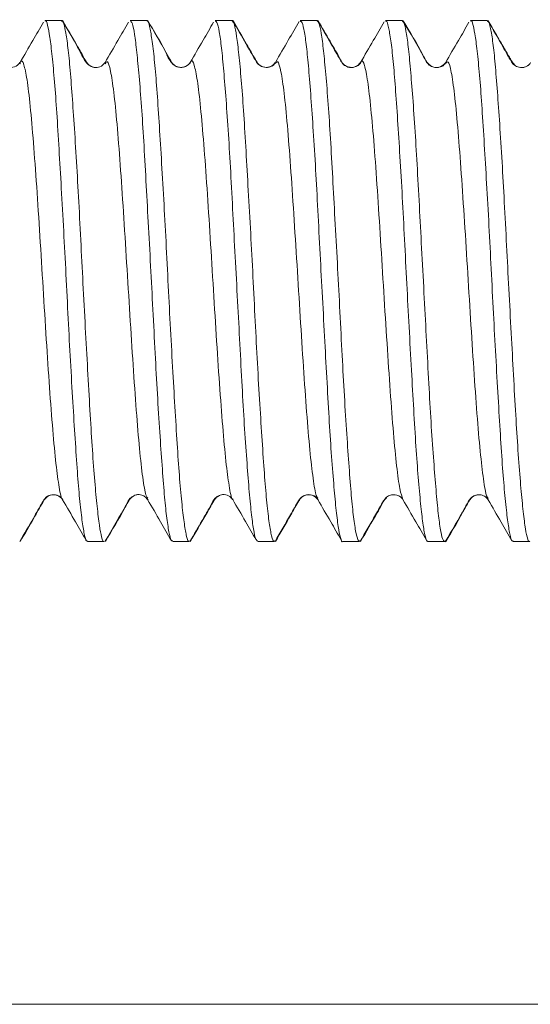
# Model space of a CAD drawing. Units: millimetres. Extents: x -629 to 915, y -598 to 789.
# Drawn here: x -322 to -317, y 96 to 105 of the extents above; entities that cross this region are included whole.
import ezdxf

# ---------------------------------------------------------------- set-up
doc = ezdxf.new("R2010")
doc.units = ezdxf.units.MM

msp = doc.modelspace()

# ---------------------------------------------------------------- linework, layer by layer
at = {"color": 7, "linetype": 'Continuous', "lineweight": 18}
for p, q in [((-321.2612, 105.3599), (-321.4173, 105.3599)), ((-321.2574, 105.3599), (-321.2612, 105.3599)), ((-320.4608, 105.3599), (-320.6176, 105.3599)), ((-320.4569, 105.3599), (-320.4608, 105.3599)), ((-319.6606, 105.3599), (-319.818, 105.3599)), ((-319.6567, 105.3599), (-319.6606, 105.3599)), ((-319.6453, 105.342), (-319.6567, 105.3571)), ((-318.8612, 105.3599), (-319.018, 105.3599)), ((-318.8573, 105.3599), (-318.8612, 105.3599)), ((-318.0615, 105.3599), (-318.2176, 105.3599)), ((-318.0576, 105.3599), (-318.0615, 105.3599)), ((-317.2614, 105.3599), (-317.4173, 105.3599)), ((-317.2576, 105.3599), (-317.2614, 105.3599)), ((-321.6524, 104.9565), (-321.6533, 104.9538)), ((-320.8494, 104.9641), (-320.8566, 104.9582)), ((-320.0517, 104.9578), (-320.0527, 104.955)), ((-320.4619, 100.8654), (-320.4489, 100.8561)), ((-319.6737, 100.8745), (-319.6491, 100.8562)), ((-321.0179, 100.4599), (-320.8614, 100.4599)), ((-320.2174, 100.4599), (-320.0615, 100.4599)), ((-319.4172, 100.4599), (-319.2613, 100.4599)), ((-318.6174, 100.4599), (-318.4609, 100.4599)), ((-317.8179, 100.4599), (-317.6606, 100.4599)), ((-317.0181, 100.4599), (-316.861, 100.4599)), ((-309.2334, 96.1099), (-340.6334, 96.1099))]:
    msp.add_line(p, q, dxfattribs=at)
for points, knots in [([(-321.6531, 104.9638), (-321.6674, 104.9474), (-321.6931, 104.9179), (-321.7627, 104.9174), (-321.788, 104.9261), (-321.8147, 104.9462), (-321.8291, 104.969), (-321.8456, 104.9977), (-321.874, 105.0459), (-321.9198, 105.1246), (-321.9846, 105.2369), (-322.0297, 105.3148), (-322.055, 105.3584)], [0, 0, 0, 0, 0.178185, 0.319619, 0.424634, 0.469809, 0.511882, 0.553446, 0.597432, 0.699912, 0.831529, 1, 1, 1, 1]), ([(-321.4173, 105.3552), (-321.4161, 105.3567), (-321.4077, 105.3676), (-321.3927, 105.3208), (-321.3722, 105.2122), (-321.3501, 105.0301), (-321.3278, 104.7914), (-321.3064, 104.4962), (-321.286, 104.1588), (-321.2643, 103.7827), (-321.2418, 103.3853), (-321.2202, 102.9706), (-321.1997, 102.5578), (-321.1784, 102.1515), (-321.1559, 101.7703), (-321.1341, 101.4182), (-321.1134, 101.1115), (-321.0925, 100.8537), (-321.0701, 100.6554), (-321.048, 100.5237), (-321.0311, 100.4602), (-321.0209, 100.4664), (-321.0179, 100.4683)], [0, 0, 0, 0, 0.008518, 0.06152, 0.116061, 0.169054, 0.223584, 0.276585, 0.331125, 0.384118, 0.438648, 0.491648, 0.546186, 0.59918, 0.65371, 0.706709, 0.761245, 0.814239, 0.868771, 0.921768, 0.976301, 1, 1, 1, 1]), ([(-320.8614, 100.4633), (-320.8623, 100.4622), (-320.8706, 100.4511), (-320.8858, 100.4962), (-320.9064, 100.6035), (-320.9275, 100.782), (-320.9501, 101.021), (-320.9718, 101.3119), (-320.9927, 101.6511), (-321.0133, 102.0229), (-321.0359, 102.4234), (-321.0578, 102.834), (-321.0789, 103.2507), (-321.0993, 103.6539), (-321.1217, 104.0394), (-321.1438, 104.3895), (-321.1651, 104.7005), (-321.1855, 104.9578), (-321.2075, 105.1598), (-321.2298, 105.2924), (-321.2476, 105.3584), (-321.2578, 105.3528), (-321.2612, 105.3509)], [0, 0, 0, 0, 0.0060326, 0.0605623, 0.1135637, 0.1681025, 0.2210953, 0.2756242, 0.3286269, 0.3831673, 0.4361599, 0.4906885, 0.5436916, 0.5982323, 0.6512252, 0.7057542, 0.7587565, 0.8132964, 0.8662895, 0.920819, 0.9738198, 1, 1, 1, 1]), ([(-320.8533, 104.9642), (-320.8664, 104.9485), (-320.8883, 104.9224), (-320.9471, 104.9164), (-320.976, 104.9229), (-321.0046, 104.9385), (-321.0542, 104.9903), (-321.1226, 105.1433), (-321.2048, 105.2768), (-321.2552, 105.3588)], [0, 0, 0, 0, 0.188838, 0.313242, 0.378194, 0.411705, 0.450545, 0.662533, 1, 1, 1, 1]), ([(-320.961, 104.921), (-320.9643, 104.9219), (-320.9731, 104.9241), (-320.9932, 104.9333), (-321.0287, 104.9616), (-321.062, 105.0342), (-321.143, 105.1682), (-321.2072, 105.2811), (-321.2512, 105.3585)], [0, 0, 0, 0, 0.0264839, 0.0706526, 0.1273747, 0.2872589, 0.511171, 1, 1, 1, 1]), ([(-320.6176, 105.3581), (-320.6105, 105.3526), (-320.5961, 105.3416), (-320.5754, 105.2377), (-320.555, 105.0725), (-320.5327, 104.8424), (-320.5106, 104.5601), (-320.4892, 104.2279), (-320.4689, 103.8614), (-320.447, 103.4643), (-320.4247, 103.0552), (-320.4031, 102.6382), (-320.3827, 102.2325), (-320.3612, 101.8426), (-320.3387, 101.4865), (-320.3169, 101.1677), (-320.2963, 100.9014), (-320.2753, 100.6893), (-320.2529, 100.545), (-320.2334, 100.4668), (-320.222, 100.4678), (-320.2174, 100.4681)], [0, 0, 0, 0, 0.051588, 0.10459, 0.159129, 0.21212, 0.266648, 0.319648, 0.374186, 0.427177, 0.481705, 0.534703, 0.589239, 0.642231, 0.69676, 0.749757, 0.804292, 0.857284, 0.911814, 0.96481, 1, 1, 1, 1]), ([(-320.0615, 100.4677), (-320.0639, 100.4655), (-320.0734, 100.4567), (-320.0892, 100.5124), (-320.1101, 100.6335), (-320.1328, 100.8257), (-320.1546, 101.0739), (-320.1755, 101.3774), (-320.1961, 101.7214), (-320.2186, 102.1024), (-320.2406, 102.5029), (-320.2618, 102.9188), (-320.2822, 103.3307), (-320.3044, 103.7342), (-320.3267, 104.1107), (-320.3481, 104.4563), (-320.3684, 104.7552), (-320.3902, 105.0035), (-320.4126, 105.1917), (-320.4343, 105.3112), (-320.4496, 105.3645), (-320.4588, 105.3551), (-320.4608, 105.3531)], [0, 0, 0, 0, 0.0175072, 0.0705097, 0.1250497, 0.1780431, 0.2325724, 0.2855762, 0.3401178, 0.3931114, 0.4476411, 0.5006449, 0.5551865, 0.6081803, 0.6627103, 0.7157128, 0.7702528, 0.8232466, 0.8777768, 0.9307775, 0.9853157, 1, 1, 1, 1]), ([(-320.0525, 104.9657), (-320.063, 104.9518), (-320.0771, 104.933), (-320.1176, 104.9204), (-320.1365, 104.9186), (-320.1568, 104.9194), (-320.1887, 104.9278), (-320.2398, 104.9661), (-320.3088, 105.1257), (-320.3919, 105.2585), (-320.4552, 105.3598)], [0, 0, 0, 0, 0.187722, 0.253291, 0.278988, 0.305795, 0.348384, 0.404862, 0.546102, 1, 1, 1, 1]), ([(-320.1695, 104.9243), (-320.1755, 104.9265), (-320.1894, 104.9317), (-320.2188, 104.9522), (-320.3017, 105.0999), (-320.3813, 105.2381), (-320.4509, 105.3588)], [0, 0, 0, 0, 0.037712, 0.087491, 0.20254, 1, 1, 1, 1]), ([(-319.818, 105.3537), (-319.8125, 105.3524), (-319.7995, 105.3494), (-319.7793, 105.2633), (-319.7582, 105.1101), (-319.7378, 104.8937), (-319.7154, 104.6193), (-319.6933, 104.2987), (-319.672, 103.9356), (-319.6517, 103.5465), (-319.6296, 103.1359), (-319.6073, 102.7225), (-319.5858, 102.3107), (-319.5655, 101.9195), (-319.5439, 101.5532), (-319.5215, 101.2286), (-319.4998, 100.9492), (-319.4792, 100.7274), (-319.4581, 100.5678), (-319.4367, 100.4739), (-319.4233, 100.4672), (-319.4172, 100.4642)], [0, 0, 0, 0, 0.040121, 0.094648, 0.147649, 0.202188, 0.255179, 0.309705, 0.362706, 0.417243, 0.470234, 0.524761, 0.577759, 0.632295, 0.685286, 0.739813, 0.79281, 0.847344, 0.900336, 0.954864, 1, 1, 1, 1]), ([(-319.2613, 100.4684), (-319.2648, 100.4669), (-319.2755, 100.4624), (-319.2929, 100.5306), (-319.3156, 100.6673), (-319.3374, 100.8698), (-319.3584, 101.1315), (-319.3789, 101.4416), (-319.4014, 101.7963), (-319.4235, 102.1793), (-319.4447, 102.5868), (-319.465, 102.9998), (-319.4871, 103.4139), (-319.5094, 103.81), (-319.5309, 104.184), (-319.5512, 104.5185), (-319.5728, 104.8102), (-319.5953, 105.0448), (-319.6169, 105.2226), (-319.6375, 105.3257), (-319.652, 105.3694), (-319.66, 105.358), (-319.6606, 105.3571)], [0, 0, 0, 0, 0.027468, 0.082008, 0.135001, 0.189529, 0.242533, 0.297074, 0.350067, 0.404596, 0.457598, 0.512138, 0.565131, 0.61966, 0.672661, 0.727199, 0.780192, 0.834722, 0.887721, 0.942257, 0.995251, 1, 1, 1, 1]), ([(-319.2529, 104.9644), (-319.2664, 104.9483), (-319.285, 104.9261), (-319.3372, 104.9171), (-319.3674, 104.9215), (-319.391, 104.9313), (-319.4199, 104.9512), (-319.4599, 105.0207), (-319.5388, 105.1604), (-319.6113, 105.2851), (-319.6541, 105.3587)], [0, 0, 0, 0, 0.192122, 0.26621, 0.324709, 0.367436, 0.401727, 0.478939, 0.692441, 1, 1, 1, 1]), ([(-319.2491, 104.9645), (-319.2625, 104.9485), (-319.2812, 104.9263), (-319.3334, 104.9173), (-319.3635, 104.9216), (-319.3871, 104.9313), (-319.4161, 104.9512), (-319.456, 105.0207), (-319.5349, 105.1603), (-319.6074, 105.285), (-319.6502, 105.3586)], [0, 0, 0, 0, 0.192527, 0.266718, 0.32526, 0.367979, 0.402233, 0.47936, 0.692673, 1, 1, 1, 1]), ([(-319.018, 105.351), (-319.0141, 105.3524), (-319.0033, 105.3561), (-318.9839, 105.2849), (-318.9622, 105.1471), (-318.9412, 104.9405), (-318.9207, 104.6792), (-318.8982, 104.3648), (-318.8761, 104.012), (-318.8549, 103.6244), (-318.8345, 103.2201), (-318.8123, 102.8033), (-318.7901, 102.3933), (-318.7686, 101.9942), (-318.7483, 101.6247), (-318.7265, 101.2886), (-318.7041, 101.0014), (-318.6825, 100.7667), (-318.662, 100.5927), (-318.6408, 100.4912), (-318.6253, 100.4492), (-318.6177, 100.4608), (-318.6174, 100.4612)], [0, 0, 0, 0, 0.030174, 0.083165, 0.137693, 0.190696, 0.245236, 0.298228, 0.352756, 0.405758, 0.460298, 0.51329, 0.567818, 0.620819, 0.675357, 0.72835, 0.782878, 0.835877, 0.890414, 0.943406, 0.997935, 1, 1, 1, 1]), ([(-318.4609, 100.4672), (-318.466, 100.4678), (-318.4778, 100.4693), (-318.4983, 100.5529), (-318.5202, 100.7021), (-318.5413, 100.9184), (-318.5617, 101.1885), (-318.584, 101.5104), (-318.6062, 101.869), (-318.6275, 102.2607), (-318.6478, 102.6673), (-318.6697, 103.0844), (-318.6921, 103.4928), (-318.7136, 103.8883), (-318.734, 104.2526), (-318.7555, 104.5817), (-318.778, 104.8604), (-318.7998, 105.0863), (-318.8203, 105.2468), (-318.8406, 105.3444), (-318.8546, 105.3523), (-318.8612, 105.356)], [0, 0, 0, 0, 0.0389669, 0.0919577, 0.1464845, 0.1994857, 0.2540245, 0.3070153, 0.3615422, 0.4145422, 0.4690798, 0.5220707, 0.5765979, 0.6295964, 0.6841323, 0.7371238, 0.7916517, 0.8446488, 0.8991832, 0.9521753, 1, 1, 1, 1]), ([(-318.4527, 104.964), (-318.4662, 104.9478), (-318.4848, 104.9253), (-318.537, 104.9162), (-318.5672, 104.9206), (-318.5909, 104.9304), (-318.6199, 104.9504), (-318.66, 105.0202), (-318.7389, 105.16), (-318.8114, 105.2847), (-318.8543, 105.3584)], [0, 0, 0, 0, 0.192348, 0.266387, 0.324759, 0.367298, 0.401397, 0.478367, 0.691918, 1, 1, 1, 1]), ([(-318.5354, 104.9187), (-318.5453, 104.9191), (-318.561, 104.9198), (-318.5886, 104.9314), (-318.6253, 104.958), (-318.6642, 105.0414), (-318.7473, 105.1784), (-318.8132, 105.2936), (-318.8506, 105.359)], [0, 0, 0, 0, 0.084803, 0.134774, 0.185152, 0.34771, 0.629787, 1, 1, 1, 1]), ([(-318.2176, 105.3522), (-318.2152, 105.3542), (-318.2057, 105.3624), (-318.1893, 105.3048), (-318.1666, 105.1799), (-318.1449, 104.9872), (-318.124, 104.7346), (-318.1034, 104.4322), (-318.0808, 104.0837), (-318.0589, 103.7051), (-318.0378, 103.3003), (-318.0174, 102.8879), (-317.9951, 102.4726), (-317.9729, 102.0734), (-317.9516, 101.6945), (-317.9312, 101.3533), (-317.9093, 101.0536), (-317.8869, 100.8096), (-317.8653, 100.6218), (-317.8449, 100.5062), (-317.8289, 100.4546), (-317.8197, 100.4646), (-317.8179, 100.4666)], [0, 0, 0, 0, 0.018674, 0.073214, 0.126207, 0.180737, 0.23374, 0.288281, 0.341274, 0.395803, 0.448807, 0.503348, 0.556341, 0.610871, 0.663873, 0.718413, 0.771407, 0.825937, 0.878938, 0.933476, 0.98647, 1, 1, 1, 1]), ([(-317.6606, 100.4623), (-317.6672, 100.4669), (-317.6814, 100.4767), (-317.7029, 100.5768), (-317.7241, 100.7411), (-317.7444, 100.9671), (-317.7667, 101.2501), (-317.7889, 101.5777), (-317.8103, 101.9464), (-317.8307, 102.3391), (-317.8525, 102.7517), (-317.8749, 103.1649), (-317.8965, 103.5748), (-317.917, 103.9621), (-317.9383, 104.3228), (-317.9608, 104.6402), (-317.9826, 104.9109), (-318.0032, 105.1231), (-318.0242, 105.2715), (-318.0444, 105.3519), (-318.0566, 105.3524), (-318.0615, 105.3526)], [0, 0, 0, 0, 0.048905, 0.103432, 0.156433, 0.210971, 0.263962, 0.318489, 0.371489, 0.426026, 0.479017, 0.533545, 0.586543, 0.641078, 0.69407, 0.748598, 0.801594, 0.856128, 0.90912, 0.963649, 1, 1, 1, 1]), ([(-318.0457, 105.348), (-318.046, 105.3492), (-318.0501, 105.3623), (-318.054, 105.3566), (-318.0576, 105.3514)], [0, 0, 0, 0, 0.086421, 1, 1, 1, 1]), ([(-317.653, 104.9634), (-317.6705, 104.9444), (-317.6929, 104.92), (-317.7416, 104.917), (-317.7684, 104.9203), (-317.8024, 104.9343), (-317.8317, 104.9671), (-317.9039, 105.108), (-317.9842, 105.2412), (-318.0538, 105.3567)], [0, 0, 0, 0, 0.228906, 0.293471, 0.323867, 0.404544, 0.450647, 0.52339, 1, 1, 1, 1]), ([(-317.7787, 104.9282), (-317.7876, 104.9324), (-317.8064, 104.9414), (-317.833, 104.976), (-317.9099, 105.1228), (-317.9868, 105.2514), (-318.0502, 105.3573)], [0, 0, 0, 0, 0.073687, 0.155252, 0.303896, 1, 1, 1, 1]), ([(-317.4173, 105.3551), (-317.4161, 105.3566), (-317.4078, 105.3675), (-317.3932, 105.3205), (-317.372, 105.2117), (-317.3493, 105.0294), (-317.3276, 104.7904), (-317.3068, 104.495), (-317.2861, 104.1575), (-317.2635, 103.7813), (-317.2416, 103.3837), (-317.2206, 102.9689), (-317.2001, 102.5562), (-317.1777, 102.15), (-317.1556, 101.7689), (-317.1344, 101.4169), (-317.114, 101.1103), (-317.092, 100.8528), (-317.0697, 100.6547), (-317.0482, 100.5233), (-317.0317, 100.4601), (-317.0212, 100.4664), (-317.0181, 100.4683)], [0, 0, 0, 0, 0.0087209, 0.0617225, 0.1162617, 0.1692551, 0.2237847, 0.2767878, 0.3313287, 0.3843219, 0.4388512, 0.4918548, 0.5463962, 0.5993893, 0.6539187, 0.7069213, 0.7614616, 0.8144548, 0.8689843, 0.9219854, 0.976524, 1, 1, 1, 1]), ([(-316.861, 100.4632), (-316.8618, 100.4621), (-316.87, 100.451), (-316.8858, 100.4959), (-316.907, 100.6029), (-316.9274, 100.7812), (-316.9494, 101.0201), (-316.9717, 101.3108), (-316.9932, 101.6497), (-317.0136, 102.0215), (-317.0352, 102.4219), (-317.0577, 102.8325), (-317.0793, 103.2491), (-317.0998, 103.6523), (-317.121, 104.038), (-317.1435, 104.3882), (-317.1654, 104.6994), (-317.186, 104.9569), (-317.2069, 105.1591), (-317.2292, 105.292), (-317.2476, 105.3583), (-317.2579, 105.3528), (-317.2614, 105.3509)], [0, 0, 0, 0, 0.005833, 0.060362, 0.113364, 0.167904, 0.220897, 0.275426, 0.328427, 0.382966, 0.435959, 0.490488, 0.543487, 0.598023, 0.651017, 0.705547, 0.758544, 0.813079, 0.866073, 0.920604, 0.9736, 1, 1, 1, 1]), ([(-316.8529, 104.9643), (-316.8637, 104.9493), (-316.8813, 104.9249), (-316.9542, 104.9132), (-316.9963, 104.9317), (-317.0201, 104.9531), (-317.057, 105.0081), (-317.1301, 105.1477), (-317.2065, 105.2766), (-317.2546, 105.3577)], [0, 0, 0, 0, 0.199869, 0.3251, 0.404559, 0.431474, 0.462057, 0.661763, 1, 1, 1, 1]), ([(-316.9982, 104.9371), (-317.0073, 104.9463), (-317.0208, 104.9601), (-317.0426, 104.9985), (-317.0631, 105.0326), (-317.0866, 105.0729), (-317.1251, 105.1392), (-317.1826, 105.2398), (-317.2262, 105.3153), (-317.2511, 105.3583)], [0, 0, 0, 0, 0.151078, 0.224015, 0.298778, 0.380121, 0.472081, 0.699366, 1, 1, 1, 1]), ([(-321.4328, 105.3434), (-321.466, 105.2862), (-321.5395, 105.1595), (-321.613, 105.0328), (-321.6534, 104.9633)], [0, 0, 0, 0, 0.451368, 1, 1, 1, 1]), ([(-320.6334, 105.3431), (-320.6663, 105.2864), (-320.7395, 105.1602), (-320.8128, 105.034), (-320.8531, 104.9644)], [0, 0, 0, 0, 0.449153, 1, 1, 1, 1]), ([(-319.8326, 105.345), (-319.8656, 105.288), (-319.9389, 105.1615), (-320.0124, 105.0349), (-320.0527, 104.9653)], [0, 0, 0, 0, 0.449992, 1, 1, 1, 1]), ([(-319.0285, 105.3513), (-319.0625, 105.2926), (-319.1369, 105.1642), (-319.2114, 105.0359), (-319.2518, 104.9663)], [0, 0, 0, 0, 0.457808, 1, 1, 1, 1]), ([(-318.2299, 105.3479), (-318.2637, 105.2895), (-318.3379, 105.1617), (-318.4121, 105.0339), (-318.4524, 104.9644)], [0, 0, 0, 0, 0.4561499, 1, 1, 1, 1]), ([(-317.4323, 105.3436), (-317.4656, 105.2863), (-317.5392, 105.1594), (-317.6128, 105.0326), (-317.6532, 104.9632)], [0, 0, 0, 0, 0.45209, 1, 1, 1, 1]), ([(-321.2525, 100.8581), (-321.2531, 100.8581), (-321.2637, 100.8571), (-321.2844, 100.9623), (-321.3146, 101.1743), (-321.3448, 101.5005), (-321.375, 101.9002), (-321.4052, 102.3567), (-321.4354, 102.8454), (-321.4656, 103.3368), (-321.4958, 103.8055), (-321.5261, 104.2223), (-321.5562, 104.5656), (-321.5865, 104.8213), (-321.6167, 104.9554), (-321.6386, 104.9988), (-321.6506, 104.9621), (-321.6524, 104.9565)], [0, 0, 0, 0, 0.0042097, 0.0798186, 0.1553275, 0.2308239, 0.3064284, 0.3819345, 0.4574303, 0.5330363, 0.608546, 0.6840481, 0.7596615, 0.8351788, 0.9106894, 0.9863113, 1, 1, 1, 1]), ([(-319.653, 100.8561), (-319.653, 100.8561), (-319.663, 100.8542), (-319.6832, 100.9539), (-319.7135, 101.1654), (-319.7436, 101.4865), (-319.7739, 101.8823), (-319.8041, 102.3391), (-319.8343, 102.8262), (-319.8645, 103.3187), (-319.8947, 103.7874), (-319.9249, 104.2072), (-319.9551, 104.5558), (-319.9853, 104.8113), (-320.0155, 104.9516), (-320.0376, 105.0005), (-320.0497, 104.9638), (-320.0517, 104.9578)], [0, 0, 0, 0, 0.000044, 0.075794, 0.151532, 0.227381, 0.30313, 0.378862, 0.4547, 0.530439, 0.606163, 0.681997, 0.757733, 0.833458, 0.909293, 0.985032, 1, 1, 1, 1]), ([(-318.0527, 100.8562), (-318.0625, 100.883), (-318.0824, 100.9375), (-318.1122, 101.159), (-318.1424, 101.4698), (-318.1727, 101.8671), (-318.2028, 102.3205), (-318.2331, 102.807), (-318.2633, 103.2996), (-318.2935, 103.7698), (-318.3237, 104.1939), (-318.354, 104.5424), (-318.3841, 104.803), (-318.4144, 104.9512), (-318.437, 104.9983), (-318.4495, 104.962), (-318.4519, 104.9549)], [0, 0, 0, 0, 0.073357, 0.149102, 0.224753, 0.300395, 0.37615, 0.451809, 0.527455, 0.603213, 0.678871, 0.75451, 0.830257, 0.905904, 0.981537, 1, 1, 1, 1]), ([(-320.4517, 100.8682), (-320.4573, 100.8751), (-320.4731, 100.8945), (-320.4989, 101.05), (-320.5291, 101.3209), (-320.5593, 101.6839), (-320.5895, 102.1134), (-320.6198, 102.5897), (-320.6499, 103.0828), (-320.6802, 103.5672), (-320.7104, 104.0133), (-320.7406, 104.3977), (-320.7708, 104.7023), (-320.8011, 104.8981), (-320.8282, 104.9901), (-320.8454, 104.9641), (-320.8524, 104.9534)], [0, 0, 0, 0, 0.0424913, 0.1178402, 0.1931797, 0.2686303, 0.3439861, 0.4193355, 0.4947968, 0.5701593, 0.6455076, 0.7209635, 0.7963194, 0.87166, 0.9471071, 1, 1, 1, 1]), ([(-318.8523, 100.8688), (-318.8574, 100.8742), (-318.8725, 100.8901), (-318.8978, 101.0441), (-318.9279, 101.3086), (-318.9582, 101.6673), (-318.9884, 102.0968), (-319.0185, 102.5708), (-319.0488, 103.0639), (-319.079, 103.5483), (-319.1092, 103.9967), (-319.1394, 104.386), (-319.1696, 104.6904), (-319.1998, 104.8924), (-319.2274, 104.9912), (-319.2448, 104.9652), (-319.2522, 104.9542)], [0, 0, 0, 0, 0.037996, 0.113507, 0.189127, 0.264648, 0.340157, 0.415776, 0.4913, 0.566813, 0.642437, 0.717967, 0.79349, 0.869125, 0.944662, 1, 1, 1, 1]), ([(-318.4488, 104.9642), (-318.4573, 104.9506), (-318.4681, 104.9335), (-318.4962, 104.9273), (-318.502, 104.926)], [0, 0, 0, 0, 0.794965, 1, 1, 1, 1]), ([(-317.6553, 104.9579), (-317.6624, 104.9466), (-317.6725, 104.9306), (-317.7051, 104.9241), (-317.7147, 104.9222)], [0, 0, 0, 0, 0.705326, 1, 1, 1, 1]), ([(-317.2514, 100.8672), (-317.2564, 100.8722), (-317.2715, 100.8873), (-317.2965, 101.0358), (-317.3268, 101.2944), (-317.357, 101.6534), (-317.3872, 102.0793), (-317.4174, 102.5517), (-317.4477, 103.0449), (-317.4778, 103.5299), (-317.508, 103.9817), (-317.5383, 104.3709), (-317.5684, 104.6799), (-317.5986, 104.889), (-317.6267, 104.9881), (-317.6446, 104.9649), (-317.6525, 104.9547)], [0, 0, 0, 0, 0.037204, 0.112607, 0.187912, 0.263198, 0.338591, 0.413886, 0.489165, 0.564551, 0.639841, 0.715117, 0.790503, 0.865795, 0.941074, 1, 1, 1, 1]), ([(-316.8579, 104.9571), (-316.8699, 104.944), (-316.894, 104.9178), (-316.946, 104.9141), (-316.961, 104.9203), (-316.9612, 104.9203)], [0, 0, 0, 0, 0.497624, 0.995373, 1, 1, 1, 1]), ([(-321.6541, 100.4612), (-321.6113, 100.5348), (-321.5388, 100.6596), (-321.4598, 100.7993), (-321.4198, 100.869), (-321.3907, 100.8889), (-321.3671, 100.8987), (-321.3369, 100.903), (-321.2847, 100.8938), (-321.2661, 100.8715), (-321.2527, 100.8553)], [0, 0, 0, 0, 0.307775, 0.521138, 0.598051, 0.632124, 0.674664, 0.733093, 0.807245, 1, 1, 1, 1]), ([(-321.6504, 100.4608), (-321.6076, 100.5345), (-321.5351, 100.6592), (-321.4561, 100.799), (-321.416, 100.8688), (-321.3869, 100.8887), (-321.3633, 100.8985), (-321.3331, 100.9028), (-321.2808, 100.8937), (-321.2622, 100.8712), (-321.2487, 100.855)], [0, 0, 0, 0, 0.308535, 0.522253, 0.599197, 0.633263, 0.675742, 0.734041, 0.807987, 1, 1, 1, 1]), ([(-321.252, 100.8541), (-321.2116, 100.7846), (-321.1371, 100.6563), (-321.0627, 100.5279), (-321.0286, 100.4692)], [0, 0, 0, 0, 0.5422262, 1, 1, 1, 1]), ([(-320.8535, 100.4631), (-320.7837, 100.5789), (-320.7033, 100.7125), (-320.6315, 100.8526), (-320.6026, 100.885), (-320.5687, 100.8993), (-320.5415, 100.9027), (-320.5133, 100.901), (-320.4747, 100.885), (-320.4608, 100.8667), (-320.4529, 100.8562)], [0, 0, 0, 0, 0.4771081, 0.5505004, 0.5972669, 0.6781951, 0.7083056, 0.7722681, 0.869932, 1, 1, 1, 1]), ([(-320.8498, 100.4626), (-320.7865, 100.5686), (-320.7096, 100.6974), (-320.6331, 100.8428), (-320.609, 100.875), (-320.5931, 100.884), (-320.5864, 100.8877)], [0, 0, 0, 0, 0.711044, 0.86367, 0.943228, 1, 1, 1, 1]), ([(-320.4525, 100.8555), (-320.4121, 100.7861), (-320.338, 100.6584), (-320.2639, 100.5306), (-320.2301, 100.4724)], [0, 0, 0, 0, 0.544174, 1, 1, 1, 1]), ([(-320.0546, 100.4619), (-320.0169, 100.5279), (-319.9562, 100.6342), (-319.8725, 100.7701), (-319.8384, 100.8522), (-319.7878, 100.8942), (-319.7402, 100.9068), (-319.678, 100.8906), (-319.6623, 100.869), (-319.653, 100.856)], [0, 0, 0, 0, 0.261987, 0.422036, 0.5689195, 0.6200222, 0.6997142, 0.8196695, 1, 1, 1, 1]), ([(-320.0512, 100.4611), (-320.0028, 100.5442), (-319.9285, 100.6719), (-319.8526, 100.8066), (-319.8221, 100.8586), (-319.8055, 100.8783), (-319.7899, 100.8864), (-319.778, 100.8926)], [0, 0, 0, 0, 0.52635, 0.808312, 0.842482, 0.879128, 1, 1, 1, 1]), ([(-319.6532, 100.8565), (-319.6129, 100.787), (-319.5392, 100.6602), (-319.4656, 100.5333), (-319.4323, 100.4759)], [0, 0, 0, 0, 0.5477205, 1, 1, 1, 1]), ([(-319.255, 100.4615), (-319.2067, 100.5445), (-319.1324, 100.6721), (-319.0551, 100.8088), (-319.0259, 100.8588), (-319.0089, 100.8785), (-318.9725, 100.903), (-318.8951, 100.9039), (-318.8685, 100.8733), (-318.8533, 100.8558)], [0, 0, 0, 0, 0.3439492, 0.5292177, 0.5525984, 0.5781185, 0.6679787, 0.8102196, 1, 1, 1, 1]), ([(-319.2512, 100.4614), (-319.2029, 100.5444), (-319.1285, 100.6722), (-319.0511, 100.809), (-319.0219, 100.859), (-319.005, 100.8787), (-318.9686, 100.9031), (-318.8912, 100.9041), (-318.8646, 100.8735), (-318.8494, 100.8561)], [0, 0, 0, 0, 0.343244, 0.528077, 0.551434, 0.576986, 0.667039, 0.809631, 1, 1, 1, 1]), ([(-318.8531, 100.8555), (-318.8127, 100.786), (-318.7394, 100.6598), (-318.6662, 100.5336), (-318.6333, 100.4769)], [0, 0, 0, 0, 0.550953, 1, 1, 1, 1]), ([(-318.4554, 100.4602), (-318.407, 100.5434), (-318.3326, 100.6713), (-318.2555, 100.8075), (-318.2258, 100.8582), (-318.2085, 100.8782), (-318.1716, 100.9022), (-318.115, 100.9034), (-318.0713, 100.8801), (-318.0592, 100.8635), (-318.0529, 100.8547)], [0, 0, 0, 0, 0.345223, 0.530456, 0.553446, 0.578399, 0.667346, 0.809204, 0.898989, 1, 1, 1, 1]), ([(-318.4514, 100.4606), (-318.3995, 100.5512), (-318.332, 100.6692), (-318.2555, 100.7977), (-318.2263, 100.8553), (-318.2106, 100.8704), (-318.2033, 100.8774)], [0, 0, 0, 0, 0.613597, 0.799509, 0.907966, 1, 1, 1, 1]), ([(-318.0531, 100.855), (-318.0127, 100.7855), (-317.9392, 100.6589), (-317.8658, 100.5322), (-317.8328, 100.4752)], [0, 0, 0, 0, 0.5496888, 1, 1, 1, 1]), ([(-317.6551, 100.4597), (-317.5919, 100.5652), (-317.5139, 100.6954), (-317.4357, 100.8461), (-317.4061, 100.8814), (-317.3645, 100.9015), (-317.3156, 100.9021), (-317.2721, 100.8815), (-317.2593, 100.8638), (-317.2526, 100.8546)], [0, 0, 0, 0, 0.449054, 0.553826, 0.619818, 0.698487, 0.789072, 0.889708, 1, 1, 1, 1]), ([(-317.6509, 100.4604), (-317.5878, 100.5657), (-317.5099, 100.6957), (-317.4319, 100.8462), (-317.4024, 100.8813), (-317.3615, 100.9018), (-317.3333, 100.8999), (-317.3187, 100.8989)], [0, 0, 0, 0, 0.573775, 0.707844, 0.792138, 0.892641, 1, 1, 1, 1]), ([(-317.2517, 100.8531), (-317.2113, 100.7835), (-317.137, 100.6553), (-317.0627, 100.5272), (-317.0288, 100.4687)], [0, 0, 0, 0, 0.543245, 1, 1, 1, 1])]:
    msp.add_open_spline(points, degree=3, knots=knots, dxfattribs=at)

doc.saveas('drawing.dxf')
